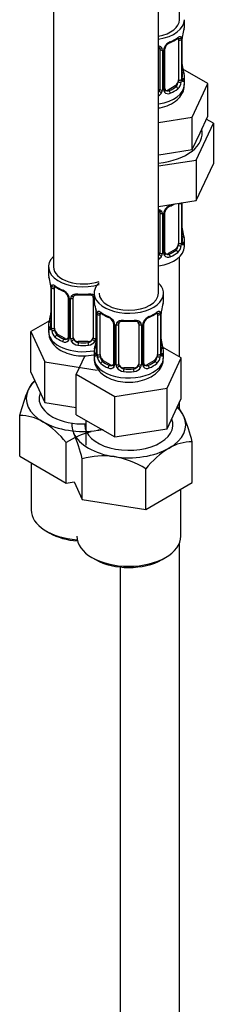
# Model space of a CAD drawing. Units: millimetres. Extents: x 0 to 1618, y 0 to 2461.
# Drawn here: x 1459 to 1498, y 198 to 397 of the extents above; entities that cross this region are included whole.
import ezdxf

# ---------------------------------------------------------------- set-up
doc = ezdxf.new("R2010")
doc.units = ezdxf.units.MM
doc.layers.add('DV6_Défaut', color=7, linetype='Continuous')
doc.layers.add('Défaut', color=7, linetype='Continuous')

# ---------------------------------------------------------------- blocks, each defined once
blk = doc.blocks.new('SE5')
at = {"layer": 'DV6_Défaut', "color": 7, "linetype": 'Continuous'}
for p, q in [((1465.71, 593.22), (1465.71, 347.09)), ((1486.91, 341.78), (1486.91, 587.91)), ((1491.15, 396.89), (1491.15, 411.5)), ((1492.15, 395.68), (1492.15, 396.89)), ((1491.67, 385.01), (1491.67, 393.07)), ((1491.7, 385.09), (1491.7, 393.16)), ((1487.15, 390.96), (1487.15, 382.9)), ((1488.2, 382.99), (1488.2, 391.05)), ((1490.95, 392.83), (1490.95, 384.76)), ((1491.56, 392.92), (1491.56, 384.85)), ((1487.69, 390.77), (1487.69, 382.71)), ((1487.96, 382.78), (1487.96, 390.84)), ((1491.75, 387.35), (1491.74, 387.41)), ((1496.86, 384.01), (1491.82, 386.92)), ((1492.15, 383.83), (1492.15, 385.33)), ((1490.24, 383.54), (1488.83, 382.72)), ((1490.24, 383.54), (1490.47, 383.41)), ((1493.72, 377.25), (1496.86, 384.01)), ((1496.86, 377.48), (1496.86, 384.01)), ((1488.83, 382.72), (1489.06, 382.59)), ((1486.91, 376.19), (1493.72, 377.25)), ((1493.72, 370.71), (1493.72, 377.25)), ((1495.29, 374.09), (1496.86, 377.48)), ((1494.54, 368.61), (1497.98, 376.02)), ((1497.98, 376.02), (1496.56, 376.83)), ((1497.98, 376.02), (1497.98, 367.85)), ((1493.72, 370.71), (1495.29, 374.09)), ((1486.91, 369.66), (1487.87, 369.81)), ((1487.87, 369.81), (1493.72, 370.71)), ((1486.91, 367.43), (1494.54, 368.61)), ((1494.54, 368.61), (1494.54, 360.44)), ((1494.54, 360.44), (1497.98, 367.85)), ((1486.91, 359.26), (1494.54, 360.44)), ((1490.95, 359.87), (1490.95, 351.81)), ((1491.56, 359.96), (1491.56, 351.9)), ((1491.67, 352.05), (1491.67, 360)), ((1491.7, 352.14), (1491.7, 360.01)), ((1487.15, 358.01), (1487.15, 349.94)), ((1487.69, 357.82), (1487.69, 349.76)), ((1487.96, 349.82), (1487.96, 357.88)), ((1488.2, 350.03), (1488.2, 358.1)), ((1491.75, 354.4), (1491.74, 354.46)), ((1492.15, 351.17), (1492.15, 352.38)), ((1490.24, 350.58), (1488.83, 349.77)), ((1488.83, 349.77), (1489.06, 349.63)), ((1490.24, 350.58), (1490.47, 350.45)), ((1491.15, 328.93), (1491.15, 349.09)), ((1464.71, 347.09), (1464.71, 345.62)), ((1465.12, 343.6), (1465.12, 343.54)), ((1465.17, 343.09), (1465.17, 335.03)), ((1465.19, 343.01), (1465.19, 334.94)), ((1465.31, 334.79), (1465.31, 342.85)), ((1465.92, 334.7), (1465.92, 342.76)), ((1473.91, 341.78), (1473.91, 340.31)), ((1487.91, 340.31), (1487.91, 341.78)), ((1468.66, 340.98), (1468.66, 332.92)), ((1468.9, 340.77), (1468.9, 332.71)), ((1469.17, 332.64), (1469.17, 340.71)), ((1469.71, 332.83), (1469.71, 340.89)), ((1473.71, 340.89), (1473.71, 332.83)), ((1474.26, 338.63), (1474.26, 332.64)), ((1474.31, 338.29), (1474.32, 338.23)), ((1474.36, 337.78), (1474.36, 329.72)), ((1474.38, 337.7), (1474.38, 329.64)), ((1474.5, 329.48), (1474.5, 337.54)), ((1475.11, 329.39), (1475.11, 337.45)), ((1486.71, 337.45), (1486.71, 329.39)), ((1487.32, 337.54), (1487.32, 329.48)), ((1487.43, 329.64), (1487.43, 337.7)), ((1487.46, 329.72), (1487.46, 337.78)), ((1464.88, 336.2), (1461.12, 334.03)), ((1477.85, 335.68), (1477.85, 327.61)), ((1478.09, 335.47), (1478.09, 327.4)), ((1478.36, 327.34), (1478.36, 335.4)), ((1478.91, 327.52), (1478.91, 335.59)), ((1482.91, 335.59), (1482.91, 327.52)), ((1483.45, 335.4), (1483.45, 327.34)), ((1483.72, 327.4), (1483.72, 335.47)), ((1483.96, 327.61), (1483.96, 335.68)), ((1461.12, 334.03), (1463.96, 327.91)), ((1461.12, 325.86), (1461.12, 334.03)), ((1464.71, 335.27), (1464.71, 334.02)), ((1466.62, 333.47), (1466.39, 333.34)), ((1468.04, 332.65), (1466.62, 333.47)), ((1468.04, 332.65), (1467.81, 332.52)), ((1470.71, 332.01), (1470.71, 331.83)), ((1472.71, 332.01), (1470.71, 332.01)), ((1472.71, 332.01), (1472.71, 331.83)), ((1487.51, 331.98), (1487.5, 332.04)), ((1473.91, 329.96), (1473.91, 328.72)), ((1491.5, 328.72), (1487.74, 330.89)), ((1487.91, 328.72), (1487.91, 329.96)), ((1463.96, 327.91), (1474.55, 326.27)), ((1463.96, 319.75), (1463.96, 327.91)), ((1472.04, 329.16), (1470.31, 325.44)), ((1475.82, 328.16), (1475.59, 328.03)), ((1477.23, 327.35), (1475.82, 328.16)), ((1486, 328.16), (1484.58, 327.35)), ((1486, 328.16), (1486.23, 328.03)), ((1488.66, 322.6), (1491.5, 328.72)), ((1491.5, 320.56), (1491.5, 328.72)), ((1461.12, 325.86), (1463.96, 319.75)), ((1477.23, 327.35), (1477, 327.21)), ((1479.91, 326.71), (1479.91, 326.52)), ((1481.91, 326.71), (1479.91, 326.71)), ((1481.91, 326.71), (1481.91, 326.52)), ((1484.58, 327.35), (1484.81, 327.21)), ((1470.31, 325.44), (1478.07, 320.96)), ((1470.31, 317.28), (1470.31, 325.44)), ((1478.07, 320.96), (1488.66, 322.6)), ((1488.66, 314.44), (1488.66, 322.6)), ((1463.96, 319.75), (1470.31, 318.76)), ((1478.07, 312.8), (1478.07, 320.96)), ((1488.66, 314.44), (1491.5, 320.56)), ((1491.15, 318.43), (1491.15, 319.8)), ((1458.89, 308.93), (1458.89, 317.11)), ((1470.31, 317.28), (1478.07, 312.8)), ((1472.26, 316.15), (1472.26, 311.16)), ((1478.07, 312.8), (1488.66, 314.44)), ((1468.28, 303.51), (1468.28, 311.69)), ((1493.73, 303.62), (1493.73, 311.81)), ((1458.89, 308.93), (1468.28, 303.51)), ((1471.52, 300.19), (1471.52, 308.37)), ((1461.21, 307.59), (1461.21, 298.1)), ((1484.34, 298.2), (1484.34, 306.39)), ((1468.28, 303.51), (1469.86, 303.76)), ((1469.86, 303.76), (1471.52, 300.19)), ((1484.34, 298.2), (1493.73, 303.62)), ((1491.41, 292.79), (1491.41, 302.28)), ((1471.52, 300.19), (1484.34, 298.2)), ((1464.29, 293.81), (1465, 293.4)), ((1491.15, 187.87), (1491.15, 291.46)), ((1473.48, 288.5), (1474.19, 288.09)), ((1487.62, 288.09), (1488.33, 288.5)), ((1479.15, 286.58), (1479.15, 187.87))]:
    blk.add_line(p, q, dxfattribs=at)
for centre, radius, start, end in [((1506.32, 390.88), 14.86, 163.606, 169.2521), ((1486.69, 398.35), 6.61, 292.472, 307.5981), ((1490.46, 392.96), 1.1, 357.6841, 19.526), ((1495.22, 393.03), 3.55, 170.0079, 179.3454), ((1494.37, 393.15), 2.67, 168.932, 179.9375), ((1486.86, 391.04), 0.279, 347.4178, 41.0384), ((1486.91, 390.79), 0.785, 359.1311, 35.0336), ((1489.13, 390.82), 1.16, 151.7186, 178.9861), ((1490.27, 390.13), 2.5, 113.0004, 150.18), ((1488.87, 391.05), 0.667, 148.6067, 180.2877), ((1489.92, 390.57), 1.82, 112.8726, 152.6643), ((1493.83, 387.81), 2.12, 178.7785, 190.8011), ((1506.32, 390.14), 14.86, 190.7479, 196.394), ((1492.96, 384.97), 1.29, 178.1771, 196.676), ((1492.77, 385.02), 1.07, 175.8806, 178.2217), ((1492.67, 385.04), 0.966, 179.2798, 194.3041), ((1489.21, 384.63), 2.32, 313.1842, 351.2464), ((1488.67, 384.88), 2.89, 348.0493, 359.4931), ((1486.06, 383.06), 1.72, 299.5444, 329.7127), ((1485.98, 383.08), 1.2, 321.6165, 333.3802), ((1486.59, 382.73), 1.1, 330.5042, 359.168), ((1488.74, 382.76), 0.779, 178.9659, 214.7127), ((1488.85, 382.94), 0.972, 219.7872, 297.134), ((1488.49, 382.94), 0.277, 168.7827, 220.2984), ((1488.44, 382.8), 0.166, 195.5264, 261.2406), ((1488.77, 383.27), 0.735, 240.5892, 292.8078), ((1490.27, 357.17), 2.5, 113.0004, 150.18), ((1489.92, 357.61), 1.82, 112.8726, 152.6643), ((1486.69, 365.39), 6.61, 292.472, 301.4825), ((1486.86, 358.09), 0.279, 347.4178, 41.0384), ((1486.91, 357.83), 0.785, 359.1311, 35.0336), ((1489.13, 357.86), 1.16, 151.7186, 178.9861), ((1488.87, 358.1), 0.667, 148.6067, 180.2877), ((1493.83, 354.85), 2.12, 178.7785, 190.8011), ((1506.32, 357.18), 14.86, 190.7479, 196.394), ((1489.21, 351.68), 2.32, 313.1842, 351.2464), ((1488.67, 351.92), 2.89, 348.0493, 359.4931), ((1492.96, 352.01), 1.29, 178.1771, 196.676), ((1492.77, 352.07), 1.07, 175.8806, 178.2217), ((1492.67, 352.09), 0.966, 179.2798, 194.3041), ((1485.98, 350.13), 1.2, 321.6165, 333.3802), ((1486.59, 349.77), 1.1, 330.5042, 359.168), ((1488.74, 349.81), 0.779, 178.9659, 214.7127), ((1488.85, 349.99), 0.972, 219.7872, 297.134), ((1488.49, 349.98), 0.277, 168.7827, 220.2984), ((1488.44, 349.85), 0.166, 195.5264, 261.2406), ((1488.77, 350.31), 0.735, 240.5892, 292.8078), ((1486.06, 350.1), 1.72, 299.5444, 329.7127), ((1450.54, 340.81), 14.86, 10.7478, 16.3941), ((1463.04, 343.14), 2.12, 358.7776, 10.7996), ((1461.64, 342.96), 3.55, 0.6583, 9.9884), ((1466.41, 342.89), 1.11, 160.4927, 182.2972), ((1470.18, 348.29), 6.61, 232.4091, 247.5208), ((1466.6, 340.06), 2.5, 29.8198, 66.9998), ((1466.95, 340.47), 1.84, 28.1307, 67.3967), ((1468, 341), 0.654, 359.0726, 31.3054), ((1471.71, 353.2), 11.79, 264.9635, 275.0365), ((1467.74, 340.75), 1.16, 1.0203, 28.275), ((1469.96, 340.72), 0.785, 144.9712, 180.8641), ((1473.43, 340.98), 0.279, 347.4178, 41.0384), ((1459.73, 335.5), 14.86, 10.7478, 16.3941), ((1502.08, 335.5), 14.86, 163.606, 169.2521), ((1462.5, 337.8), 2.67, 348.931, 359.9369), ((1472.23, 337.83), 2.12, 358.7776, 10.7996), ((1470.83, 337.66), 3.55, 0.6583, 9.9884), ((1475.6, 337.59), 1.11, 160.4927, 182.2972), ((1479.37, 342.98), 6.61, 232.4091, 247.5208), ((1482.44, 342.97), 6.61, 292.472, 307.5981), ((1486.21, 337.59), 1.1, 357.6841, 19.526), ((1490.98, 337.66), 3.55, 170.0079, 179.3454), ((1490.13, 337.78), 2.67, 168.932, 179.9375), ((1450.54, 340.07), 14.86, 343.6059, 349.2522), ((1475.79, 334.75), 2.5, 29.8198, 66.9998), ((1476.14, 335.16), 1.84, 28.1307, 67.3967), ((1477.2, 335.69), 0.654, 359.0726, 31.3054), ((1476.93, 335.44), 1.16, 1.0203, 28.275), ((1479.15, 335.41), 0.785, 144.9712, 180.8641), ((1480.91, 347.89), 11.79, 264.9635, 275.0365), ((1482.62, 335.67), 0.279, 347.4178, 41.0384), ((1482.66, 335.41), 0.785, 359.1311, 35.0336), ((1484.88, 335.44), 1.16, 151.7186, 178.9861), ((1486.02, 334.75), 2.5, 113.0004, 150.18), ((1484.63, 335.68), 0.667, 148.6067, 180.2877), ((1485.67, 335.19), 1.82, 112.8726, 152.6643), ((1464.17, 334.98), 0.997, 345.5609, 2.5986), ((1463.9, 334.9), 1.29, 343.3385, 1.8084), ((1468.2, 334.81), 2.89, 180.5093, 191.9483), ((1467.66, 334.56), 2.32, 188.7542, 226.8152), ((1468.01, 332.87), 0.972, 242.8666, 320.2121), ((1468.09, 333.21), 0.746, 247.8303, 300.2316), ((1468.43, 332.75), 0.169, 277.4376, 339.2387), ((1468.12, 332.7), 0.779, 325.2937, 1.0277), ((1470.27, 332.66), 1.1, 180.837, 209.4908), ((1470.8, 332.99), 1.72, 210.2871, 265.0453), ((1470.89, 333.02), 1.21, 206.8319, 261.5389), ((1472.54, 333.02), 1.2, 278.249, 333.3802), ((1472.63, 332.99), 1.72, 274.9548, 329.7127), ((1459.73, 334.77), 14.86, 343.6059, 349.2522), ((1473.16, 332.66), 1.1, 330.5042, 359.168), ((1471.69, 332.49), 2.67, 348.931, 359.9369), ((1489.58, 332.43), 2.12, 178.7785, 190.8011), ((1502.08, 334.77), 14.86, 190.7479, 196.394), ((1473.36, 329.67), 0.997, 345.5609, 2.5986), ((1473.09, 329.59), 1.29, 343.3385, 1.8084), ((1477.39, 329.5), 2.89, 180.5093, 191.9483), ((1484.42, 329.5), 2.89, 348.0493, 359.4931), ((1488.72, 329.59), 1.29, 178.1771, 196.676), ((1488.53, 329.65), 1.07, 175.8806, 178.2217), ((1488.42, 329.67), 0.966, 179.2798, 194.3041), ((1476.85, 329.26), 2.32, 188.7542, 226.8152), ((1484.24, 327.57), 0.277, 168.7827, 220.2984), ((1484.96, 329.26), 2.32, 313.1842, 351.2464), ((1477.21, 327.57), 0.972, 242.8666, 320.2121), ((1477.28, 327.91), 0.746, 247.8303, 300.2316), ((1477.63, 327.44), 0.169, 277.4376, 339.2387), ((1477.31, 327.39), 0.779, 325.2937, 1.0277), ((1479.46, 327.35), 1.1, 180.837, 209.4908), ((1480, 327.68), 1.72, 210.2871, 265.0453), ((1480.08, 327.72), 1.21, 206.8319, 261.5389), ((1481.73, 327.71), 1.2, 278.249, 333.3802), ((1481.82, 327.68), 1.72, 274.9548, 329.7127), ((1482.35, 327.35), 1.1, 330.5042, 359.168), ((1484.5, 327.39), 0.779, 178.9659, 214.7127), ((1484.61, 327.57), 0.972, 219.7872, 297.134), ((1484.2, 327.43), 0.166, 195.5264, 261.2406), ((1484.53, 327.89), 0.735, 240.5892, 292.8078), ((1465.25, 320.5), 4.97, 131.9368, 159.1706), ((1491.8, 309.01), 33.9, 156.968, 166.1621), ((1458.97, 308.02), 9.1, 59.5021, 90.4979), ((1453.38, 299.62), 19.17, 39.0154, 57.8545), ((1462.42, 304.23), 32.21, 13.5967, 23.2732), ((1477.85, 296.22), 18.19, 104.7265, 121.7425), ((1476.83, 298.97), 15.32, 94.1821, 98.0095), ((1438.6, 300.26), 33.9, 13.8379, 23.032), ((1493.65, 302.71), 9.1, 89.5021, 120.4979), ((1499.24, 294.32), 19.17, 122.1455, 140.9846), ((1475.78, 293.85), 15.13, 81.8375, 106.3757), ((1474.63, 290.54), 18.59, 58.494, 79.7725)]:
    blk.add_arc(centre, radius, start, end, dxfattribs=at)
for centre, major_axis, ratio, start_param, end_param in [((1485.15, 396.89), (6, 0), 0.57735, 5.00964, 6.283185), ((1485.15, 396.89), (7, 0), 0.57735, 4.966155, 6.283185), ((1485.15, 395.68), (-7, 0), 0.57735, 2.989492, 3.141593), ((1485.15, 395.68), (7, 0), 0.57735, 5.345686, 5.649888), ((1490.47, 393.43), (-0.247, 0.314), 0.658162, 3.141023, 3.838456), ((1491.13, 393.43), (-0.373, -0.146), 0.85055, 0.542333, 2.42751), ((1490.24, 392.42), (0.5, 0.866), 0.57735, 5.497787, 5.9443), ((1491.3, 393.16), (-0.4, 0), 0.57735, 2.769946, 3.146041), ((1491.35, 393.73), (-0.395, 0.063), 0.166114, 2.853764, 3.184441), ((1487.41, 391.45), (0.332, 0.222), 0.641506, 3.149539, 4.695758), ((1487.55, 390.99), (-0.4, 0), 0.57735, 0.126783, 1.942443), ((1487.8, 391.05), (-0.4, 0), 0.57735, 1.984548, 3.144521), ((1487.93, 391.58), (-0.359, 0.176), 0.358003, 2.226125, 3.17378), ((1489.06, 392.61), (-0.156, 0.368), 0.483207, 3.134839, 3.992305), ((1491.19, 393.01), (-0.4, 0), 0.57735, 0.912181, 2.727841), ((1491.35, 387.29), (-0.395, -0.063), 0.166114, 2.62932, 3.10028), ((1491.3, 385.09), (-0.4, 0), 0.57735, 2.769946, 3.141593), ((1491.67, 385.91), (-0.387, -0.103), 0.80707, 2.93051, 4.436462), ((1485.15, 385.66), (-6.6, 0), 0.57735, 3.017713, 3.265472), ((1491.67, 384.76), (0.387, -0.103), 0.80707, 0.211083, 1.711586), ((1485.15, 385.33), (-7, 0), 0.57735, 2.989492, 3.293694), ((1485.15, 383.83), (7, 0), 0.57735, 4.966155, 6.283185), ((1485.15, 385.66), (6.6, 0), 0.57735, 5.345686, 5.649888), ((1490.24, 384.35), (0.5, 0.866), 0.57735, 3.926991, 5.051274), ((1490.47, 383.08), (0.247, -0.314), 0.658162, 0.696863, 2.267659), ((1490.24, 384.35), (0.5, 0.866), 0.57735, 5.051274, 5.497787), ((1491.13, 384.38), (0.392, -0.078), 0.178244, 4.04041, 5.925586), ((1491.19, 384.95), (0.4, 0), 0.57735, 4.053773, 5.869434), ((1491.35, 384.68), (-0.381, -0.123), 0.86268, 2.555043, 3.151038), ((1486.15, 382.9), (1, 0), 0.816497, 5.571649, 5.836672), ((1486.15, 382.9), (1, 0), 0.816497, 5.836672, 6.283185), ((1487.41, 382.4), (0.355, -0.185), 0.387288, 3.415419, 5.300595), ((1487.55, 382.93), (0.4, 0), 0.57735, 3.268375, 5.084035), ((1487.8, 382.99), (-0.4, 0), 0.57735, 1.984548, 3.141593), ((1487.93, 382.53), (-0.333, -0.222), 0.670791, 1.631109, 3.164911), ((1488.83, 383.54), (0.5, 0.866), 0.57735, 3.141593, 3.926991), ((1489.06, 382.26), (0.156, -0.368), 0.483207, 0.850713, 2.421509), ((1485.15, 385.33), (7, 0), 0.57735, 5.345686, 5.649888), ((1485.15, 374.03), (-10.6, 0), 0.57735, 1.737354, 3.278652), ((1489.06, 359.66), (-0.156, 0.368), 0.483207, 3.134839, 3.992305), ((1485.15, 362.73), (7, 0), 0.57735, -0.937499, -0.841883), ((1491.19, 360.05), (-0.4, 0), 0.57735, 0.912181, 2.727841), ((1490.24, 359.46), (0.5, 0.866), 0.57735, -0.785398, -0.762097), ((1487.41, 358.5), (0.332, 0.222), 0.641506, 3.149539, 4.695758), ((1487.55, 358.03), (-0.4, 0), 0.57735, 0.126783, 1.942443), ((1487.8, 358.1), (-0.4, 0), 0.57735, 1.984548, 3.144521), ((1487.93, 358.62), (-0.359, 0.176), 0.358003, 2.226125, 3.17378), ((1491.35, 354.33), (-0.395, -0.063), 0.166114, 2.62932, 3.10028), ((1491.67, 352.96), (-0.387, -0.103), 0.80707, 2.93051, 4.436462), ((1490.24, 351.4), (0.5, 0.866), 0.57735, 3.926991, 5.051274), ((1490.24, 351.4), (0.5, 0.866), 0.57735, 5.051274, 5.497787), ((1491.13, 351.42), (0.392, -0.078), 0.178244, 4.04041, 5.925586), ((1491.19, 351.99), (0.4, 0), 0.57735, 4.053773, 5.869434), ((1491.3, 352.14), (-0.4, 0), 0.57735, 2.769946, 3.141593), ((1485.15, 352.71), (-6.6, 0), 0.57735, 3.017713, 3.265472), ((1491.67, 351.8), (0.387, -0.103), 0.80707, 0.211083, 1.711586), ((1491.35, 351.72), (-0.381, -0.123), 0.86268, 2.555043, 3.151038), ((1485.15, 352.38), (-7, 0), 0.57735, 2.989492, 3.293694), ((1485.15, 351.17), (-7, 0), 0.57735, 1.824563, 3.141593), ((1486.15, 349.94), (1, 0), 0.816497, 5.571649, 5.836672), ((1486.15, 349.94), (1, 0), 0.816497, 5.836672, 6.283185), ((1487.41, 349.45), (0.355, -0.185), 0.387288, 3.415419, 5.300595), ((1487.55, 349.97), (0.4, 0), 0.57735, 3.268375, 5.084035), ((1487.8, 350.03), (-0.4, 0), 0.57735, 1.984548, 3.141593), ((1487.93, 349.57), (-0.333, -0.222), 0.670791, 1.631109, 3.164911), ((1488.83, 350.58), (0.5, 0.866), 0.57735, 3.141593, 3.926991), ((1485.15, 352.71), (6.6, 0), 0.57735, 5.345686, 5.649888), ((1489.06, 349.31), (0.156, -0.368), 0.483207, 0.850713, 2.421509), ((1485.15, 352.38), (7, 0), 0.57735, 5.345686, 5.649888), ((1490.47, 350.12), (0.247, -0.314), 0.658162, 0.696863, 2.267659), ((1471.71, 347.09), (7, 0), 0.57735, 2.600493, 5.185947), ((1471.71, 345.62), (7, 0), 0.57735, 3.141593, 3.293694), ((1471.71, 347.09), (6, 0), 0.57735, 3.141593, 5.273426), ((1465.51, 343.66), (0.395, 0.063), 0.166114, 3.104113, 3.429422), ((1480.91, 341.78), (7, 0), 0.57735, 2.600493, 6.283185), ((1480.91, 341.78), (7, 0), 0.57735, 0, 0.5411), ((1465.57, 343.09), (0.4, 0), 0.57735, 3.110268, 3.141591), ((1465.57, 343.09), (0.4, 0), 0.57735, 3.141591, 3.513239), ((1465.67, 342.94), (0.4, 0), 0.57735, 3.555344, 5.371005), ((1465.73, 343.36), (0.373, -0.146), 0.85055, 3.855675, 5.740852), ((1466.62, 342.35), (-0.5, 0.866), 0.57735, 0.338885, 0.785398), ((1471.71, 345.62), (-7, 0), 0.57735, 0.633297, 0.937499), ((1466.39, 343.36), (0.247, 0.314), 0.658162, 2.44473, 3.142165), ((1467.81, 342.54), (0.156, 0.368), 0.483207, 2.29088, 3.17819), ((1468.93, 341.51), (0.359, 0.176), 0.358003, 3.116945, 3.13927), ((1468.93, 341.51), (0.359, 0.176), 0.358003, 3.13927, 4.05706), ((1471.71, 345.62), (-7, 0), 0.57735, 1.418695, 1.722897), ((1470.71, 341.85), (0.035, 0.398), 0.123712, 2.191761, 3.141517), ((1472.71, 341.85), (-0.035, 0.398), 0.123712, 3.141671, 4.091425), ((1480.91, 341.78), (6, 0), 0.57735, 3.141593, 6.283185), ((1469.06, 340.98), (0.4, 0), 0.57735, 3.135137, 4.298637), ((1469.32, 340.92), (0.4, 0), 0.57735, 4.340743, 6.156403), ((1469.45, 341.39), (-0.332, 0.222), 0.641506, 1.587428, 3.14514), ((1470.71, 340.89), (-1, 0), 0.816497, 6.156042, 6.283185), ((1473.98, 341.39), (0.332, 0.222), 0.641506, 3.149539, 4.111274), ((1474.11, 340.92), (-0.4, 0), 0.57735, 0.126783, 1.034445), ((1480.91, 340.31), (7, 0), 0.57735, 3.141593, 3.293694), ((1480.91, 340.31), (-7, 0), 0.57735, 2.989492, 3.141593), ((1474.71, 338.35), (0.395, 0.063), 0.166114, 3.104113, 3.429422), ((1474.76, 337.78), (0.4, 0), 0.57735, 3.110268, 3.141591), ((1474.76, 337.78), (0.4, 0), 0.57735, 3.141591, 3.513239), ((1474.86, 337.63), (0.4, 0), 0.57735, 3.555344, 5.371005), ((1474.92, 338.05), (0.373, -0.146), 0.85055, 3.855675, 5.740852), ((1475.82, 337.04), (-0.5, 0.866), 0.57735, 0.338885, 0.785398), ((1480.91, 340.31), (-7, 0), 0.57735, 0.633297, 0.937499), ((1475.59, 338.05), (0.247, 0.314), 0.658162, 2.44473, 3.142165), ((1480.91, 340.31), (7, 0), 0.57735, 5.345686, 5.649888), ((1486.23, 338.05), (-0.247, 0.314), 0.658162, 3.141023, 3.838456), ((1486.89, 338.05), (-0.373, -0.146), 0.85055, 0.542333, 2.42751), ((1486, 337.04), (0.5, 0.866), 0.57735, 5.497787, 5.9443), ((1486.95, 337.63), (-0.4, 0), 0.57735, 0.912181, 2.727841), ((1487.06, 337.78), (-0.4, 0), 0.57735, 2.769946, 3.146041), ((1487.11, 338.35), (-0.395, 0.063), 0.166114, 2.853764, 3.184441), ((1471.71, 335.27), (7, 0), 0.57735, 2.989492, 3.293694), ((1465.19, 335.84), (0.387, -0.103), 0.80707, 1.846723, 3.352676), ((1471.71, 335.59), (6.6, 0), 0.57735, 3.017713, 3.265472), ((1465.51, 337.22), (0.395, -0.063), 0.166114, 3.188685, 3.653865), ((1477, 337.24), (0.156, 0.368), 0.483207, 2.29088, 3.17819), ((1478.12, 336.2), (0.359, 0.176), 0.358003, 3.116945, 3.13927), ((1478.12, 336.2), (0.359, 0.176), 0.358003, 3.13927, 4.05706), ((1478.25, 335.68), (0.4, 0), 0.57735, 3.135137, 4.298637), ((1478.51, 335.62), (0.4, 0), 0.57735, 4.340743, 6.156403), ((1478.64, 336.08), (-0.332, 0.222), 0.641506, 1.587428, 3.14514), ((1479.91, 335.59), (-1, 0), 0.816497, 6.156042, 6.283185), ((1480.91, 340.31), (-7, 0), 0.57735, 1.418695, 1.722897), ((1479.91, 336.54), (0.035, 0.398), 0.123712, 2.191761, 3.141517), ((1481.91, 336.54), (-0.035, 0.398), 0.123712, 3.141671, 4.091425), ((1483.17, 336.08), (0.332, 0.222), 0.641506, 3.149539, 4.695758), ((1483.3, 335.62), (-0.4, 0), 0.57735, 0.126783, 1.942443), ((1483.56, 335.68), (-0.4, 0), 0.57735, 1.984548, 3.144521), ((1483.69, 336.2), (-0.359, 0.176), 0.358003, 2.226125, 3.17378), ((1484.81, 337.24), (-0.156, 0.368), 0.483207, 3.134839, 3.992305), ((1471.71, 334.02), (7, 0), 0.57735, 3.141593, 5.032612), ((1465.19, 334.69), (-0.387, -0.103), 0.80707, 4.501306, 6.072102), ((1465.51, 334.61), (0.381, -0.123), 0.86268, 3.140217, 3.728142), ((1465.57, 335.03), (0.4, 0), 0.57735, 3.141593, 3.513239), ((1465.67, 334.88), (-0.4, 0), 0.57735, 0.413752, 2.229412), ((1465.73, 334.31), (-0.392, -0.078), 0.178244, 0.357599, 2.242775), ((1466.62, 334.29), (-0.5, 0.866), 0.57735, 0.785398, 1.231911), ((1466.62, 334.29), (0.5, -0.866), 0.57735, 4.373504, 5.497787), ((1466.39, 333.01), (-0.247, -0.314), 0.658162, 4.015526, 5.586322), ((1471.71, 335.27), (-7, 0), 0.57735, 0.633297, 0.937499), ((1471.71, 335.59), (-6.6, 0), 0.57735, 0.633297, 0.937499), ((1467.81, 332.2), (-0.156, -0.368), 0.483207, 3.861676, 5.432473), ((1468.04, 333.47), (-0.5, 0.866), 0.57735, 2.356194, 3.141593), ((1468.93, 332.46), (0.333, -0.222), 0.670791, 3.124422, 4.652076), ((1469.06, 332.92), (0.4, 0), 0.57735, 3.141593, 4.298637), ((1469.32, 332.86), (-0.4, 0), 0.57735, 1.19915, 3.01481), ((1469.45, 332.34), (-0.355, -0.185), 0.387288, 0.98259, 2.867767), ((1470.71, 332.83), (1, 0), 0.816497, 3.141593, 3.588106), ((1470.71, 332.83), (1, 0), 0.816497, 3.588106, 4.712389), ((1470.71, 331.5), (-0.035, -0.398), 0.123712, 3.762557, 5.333353), ((1471.71, 335.59), (-6.6, 0), 0.57735, 1.418695, 1.722897), ((1472.71, 332.83), (1, 0), 0.816497, 4.712389, 5.836672), ((1472.71, 331.5), (0.035, -0.398), 0.123712, 0.949832, 2.520628), ((1472.71, 332.83), (1, 0), 0.816497, 5.836672, 6.283185), ((1473.98, 332.34), (0.355, -0.185), 0.387288, 3.415419, 5.300595), ((1474.11, 332.86), (0.4, 0), 0.57735, 3.268375, 5.084035), ((1474.71, 331.92), (0.395, -0.063), 0.166114, 3.188685, 3.653865), ((1487.11, 331.92), (-0.395, -0.063), 0.166114, 2.62932, 3.10028), ((1471.71, 335.27), (7, 0), 0.57735, 4.560288, 4.86449), ((1480.91, 329.96), (7, 0), 0.57735, 2.989492, 3.293694), ((1474.38, 330.54), (0.387, -0.103), 0.80707, 1.846723, 3.352676), ((1474.38, 329.38), (-0.387, -0.103), 0.80707, 4.501306, 6.072102), ((1480.91, 330.29), (6.6, 0), 0.57735, 3.017713, 3.265472), ((1474.71, 329.3), (0.381, -0.123), 0.86268, 3.140217, 3.728142), ((1474.76, 329.72), (0.4, 0), 0.57735, 3.141593, 3.513239), ((1474.86, 329.57), (-0.4, 0), 0.57735, 0.413752, 2.229412), ((1486.95, 329.57), (0.4, 0), 0.57735, 4.053773, 5.869434), ((1487.06, 329.72), (-0.4, 0), 0.57735, 2.769946, 3.141593), ((1487.43, 330.54), (-0.387, -0.103), 0.80707, 2.93051, 4.436462), ((1480.91, 330.29), (-6.6, 0), 0.57735, 3.017713, 3.265472), ((1487.43, 329.38), (0.387, -0.103), 0.80707, 0.211083, 1.711586), ((1487.11, 329.3), (-0.381, -0.123), 0.86268, 2.555043, 3.151038), ((1480.91, 329.96), (-7, 0), 0.57735, 2.989492, 3.293694), ((1480.91, 328.72), (7, 0), 0.57735, 3.141593, 5.497787), ((1474.92, 329), (-0.392, -0.078), 0.178244, 0.357599, 2.242775), ((1475.82, 328.98), (-0.5, 0.866), 0.57735, 0.785398, 1.231911), ((1475.82, 328.98), (0.5, -0.866), 0.57735, 4.373504, 5.497787), ((1475.59, 327.7), (-0.247, -0.314), 0.658162, 4.015526, 5.586322), ((1480.91, 329.96), (-7, 0), 0.57735, 0.633297, 0.937499), ((1480.91, 330.29), (-6.6, 0), 0.57735, 0.633297, 0.937499), ((1478.25, 327.61), (0.4, 0), 0.57735, 3.141593, 4.298637), ((1478.51, 327.55), (-0.4, 0), 0.57735, 1.19915, 3.01481), ((1479.91, 327.52), (1, 0), 0.816497, 3.141593, 3.588106), ((1481.91, 327.52), (1, 0), 0.816497, 5.836672, 6.283185), ((1483.3, 327.55), (0.4, 0), 0.57735, 3.268375, 5.084035), ((1483.56, 327.61), (-0.4, 0), 0.57735, 1.984548, 3.141593), ((1480.91, 330.29), (6.6, 0), 0.57735, 5.345686, 5.649888), ((1480.91, 329.96), (7, 0), 0.57735, 5.345686, 5.649888), ((1480.91, 328.72), (7, 0), 0.57735, 5.497787, 6.283185), ((1486, 328.98), (0.5, 0.866), 0.57735, 3.926991, 5.051274), ((1486.23, 327.7), (0.247, -0.314), 0.658162, 0.696863, 2.267659), ((1486, 328.98), (0.5, 0.866), 0.57735, 5.051274, 5.497787), ((1486.89, 329), (0.392, -0.078), 0.178244, 4.04041, 5.925586), ((1477, 326.89), (-0.156, -0.368), 0.483207, 3.861676, 5.432473), ((1477.23, 328.16), (-0.5, 0.866), 0.57735, 2.356194, 3.141593), ((1478.12, 327.15), (0.333, -0.222), 0.670791, 3.124422, 4.652076), ((1478.64, 327.03), (-0.355, -0.185), 0.387288, 0.98259, 2.867767), ((1479.91, 327.52), (1, 0), 0.816497, 3.588106, 4.712389), ((1479.91, 326.19), (-0.035, -0.398), 0.123712, 3.762557, 5.333353), ((1480.91, 329.96), (7, 0), 0.57735, 4.560288, 4.86449), ((1480.91, 330.29), (-6.6, 0), 0.57735, 1.418695, 1.722897), ((1481.91, 327.52), (1, 0), 0.816497, 4.712389, 5.836672), ((1481.91, 326.19), (0.035, -0.398), 0.123712, 0.949832, 2.520628), ((1483.17, 327.03), (0.355, -0.185), 0.387288, 3.415419, 5.300595), ((1483.69, 327.15), (-0.333, -0.222), 0.670791, 1.631109, 3.164911), ((1484.58, 328.16), (0.5, 0.866), 0.57735, 3.141593, 3.926991), ((1484.81, 326.89), (0.156, -0.368), 0.483207, 0.850713, 2.421509), ((1471.71, 320.55), (-11.5, 0), 0.57735, 5.725858, 6.021386), ((1471.71, 320.55), (11.5, 0), 0.57735, 2.879793, 3.926991), ((1471.71, 320.55), (-8.9, 0), 0.57735, 6.055014, 6.283185), ((1471.71, 320.55), (-8.9, 0), 0.57735, 0, 1.631777), ((1480.91, 315.24), (11.5, 0), 0.57735, 0.261799, 0.557327), ((1471.71, 320.55), (-11.5, 0), 0.57735, 0.785398, 1.832596), ((1480.91, 315.24), (11.5, 0), 0.57735, 3.090034, 3.403392), ((1480.91, 315.24), (-8.9, 0), 0.57735, 0, 3.369764), ((1480.91, 315.24), (-11.5, 0), 0.57735, 2.356194, 3.403392), ((1480.91, 315.24), (-8.9, 0), 0.57735, 6.249768, 6.283185), ((1471.71, 320.55), (11.5, 0), 0.57735, -1.308997, -1.235195), ((1480.91, 315.24), (-11.5, 0), 0.57735, 0.261799, 1.308997), ((1480.91, 315.24), (-11.5, 0), 0.57735, 1.308997, 2.356194), ((1471.71, 298.1), (10.5, 0), 0.57735, 3.141593, 4.59452), ((1471.71, 297.28), (-9.5, 0), 0.57735, 0.785398, 1.446542), ((1480.91, 292.79), (10.5, 0), 0.57735, 3.141593, 6.283185), ((1480.91, 291.97), (-9.5, 0), 0.57735, 0.785398, 2.356194)]:
    blk.add_ellipse(centre, major_axis=major_axis, ratio=ratio, start_param=start_param, end_param=end_param, dxfattribs=at)
for points, knots in [([(1490.71, 393.1), (1490.75, 393.13), (1490.82, 393.19), (1490.89, 393.22), (1490.9, 393.22), (1490.9, 393.22)], [0, 0, 0, 0, 0.283469, 0.757315, 1, 1, 1, 1]), ([(1490.79, 393.29), (1490.88, 393.36), (1490.95, 393.41), (1491.1, 393.48), (1491.17, 393.5), (1491.29, 393.51), (1491.34, 393.5), (1491.43, 393.44), (1491.47, 393.4), (1491.5, 393.33)], [0, 0, 0, 0, 0.25, 0.25, 0.5, 0.5, 0.75, 0.75, 1, 1, 1, 1]), ([(1486.92, 391.63), (1486.94, 391.63), (1486.97, 391.62), (1487.11, 391.58), (1487.22, 391.52), (1487.41, 391.4), (1487.49, 391.33), (1487.55, 391.24)], [0, 0, 0, 0, 0.096297, 0.096297, 0.548148, 0.548148, 1, 1, 1, 1]), ([(1486.92, 391.38), (1486.93, 391.38), (1487, 391.33), (1487.04, 391.27), (1487.08, 391.22)], [0, 0, 0, 0, 0.1751484, 1, 1, 1, 1]), ([(1486.92, 379.09), (1487.02, 379.11), (1487.78, 379.25), (1489.16, 379.69), (1490.67, 380.64), (1491.67, 381.85), (1492.16, 383), (1492.1, 383.63), (1492.07, 383.86)], [0, 0, 0, 0, 0.03659, 0.273612, 0.51945, 0.723423, 0.915538, 1, 1, 1, 1]), ([(1490.47, 383.41), (1490.52, 383.45), (1490.57, 383.51), (1490.66, 383.65), (1490.7, 383.73), (1490.8, 383.98), (1490.85, 384.18), (1490.88, 384.37)], [0, 0, 0, 0, 0.25, 0.25, 0.5, 0.5, 1, 1, 1, 1]), ([(1491.74, 384.78), (1491.74, 384.78), (1491.74, 384.78), (1491.73, 384.8), (1491.73, 384.81)], [0, 0, 0, 0, 0.57245, 1, 1, 1, 1]), ([(1492.07, 384.72), (1492.05, 384.64), (1492.02, 384.58), (1491.97, 384.48), (1491.93, 384.45), (1491.87, 384.43), (1491.84, 384.44), (1491.78, 384.49), (1491.75, 384.53), (1491.73, 384.6)], [0, 0, 0, 0, 0.25, 0.25, 0.5, 0.5, 0.75, 0.75, 1, 1, 1, 1]), ([(1486.92, 358.68), (1486.94, 358.67), (1486.97, 358.67), (1487.11, 358.62), (1487.22, 358.57), (1487.41, 358.44), (1487.49, 358.37), (1487.55, 358.28)], [0, 0, 0, 0, 0.0962969, 0.0962969, 0.5481485, 0.5481485, 1, 1, 1, 1]), ([(1486.92, 358.43), (1486.93, 358.42), (1487, 358.37), (1487.04, 358.32), (1487.08, 358.27)], [0, 0, 0, 0, 0.175148, 1, 1, 1, 1]), ([(1490.47, 350.45), (1490.52, 350.5), (1490.57, 350.56), (1490.66, 350.7), (1490.7, 350.77), (1490.8, 351.03), (1490.85, 351.22), (1490.88, 351.41)], [0, 0, 0, 0, 0.25, 0.25, 0.5, 0.5, 1, 1, 1, 1]), ([(1491.74, 351.82), (1491.74, 351.82), (1491.74, 351.83), (1491.73, 351.84), (1491.73, 351.85)], [0, 0, 0, 0, 0.57245, 1, 1, 1, 1]), ([(1492.07, 351.77), (1492.05, 351.69), (1492.02, 351.62), (1491.97, 351.53), (1491.93, 351.5), (1491.87, 351.47), (1491.84, 351.48), (1491.78, 351.53), (1491.75, 351.58), (1491.73, 351.64)], [0, 0, 0, 0, 0.25, 0.25, 0.5, 0.5, 0.75, 0.75, 1, 1, 1, 1]), ([(1465.37, 343.26), (1465.4, 343.33), (1465.43, 343.37), (1465.52, 343.43), (1465.58, 343.45), (1465.7, 343.44), (1465.76, 343.41), (1465.91, 343.34), (1465.99, 343.29), (1466.07, 343.22)], [0, 0, 0, 0, 0.25, 0.25, 0.5, 0.5, 0.75, 0.75, 1, 1, 1, 1]), ([(1465.97, 343.15), (1465.97, 343.15), (1465.97, 343.16), (1466.03, 343.14), (1466.1, 343.08), (1466.15, 343.04)], [0, 0, 0, 0, 0.126278, 0.582529, 1, 1, 1, 1]), ([(1469.31, 341.17), (1469.38, 341.26), (1469.46, 341.33), (1469.65, 341.46), (1469.75, 341.51), (1469.99, 341.58), (1470.11, 341.61), (1470.38, 341.63), (1470.51, 341.63), (1470.65, 341.62)], [0, 0, 0, 0, 0.25, 0.25, 0.5, 0.5, 0.75, 0.75, 1, 1, 1, 1]), ([(1469.79, 341.16), (1469.81, 341.19), (1469.86, 341.27), (1470.04, 341.38), (1470.34, 341.46), (1470.56, 341.45), (1470.68, 341.45)], [0, 0, 0, 0, 0.140341, 0.440692, 0.726912, 1, 1, 1, 1]), ([(1472.75, 341.44), (1472.82, 341.45), (1473, 341.47), (1473.29, 341.42), (1473.53, 341.3), (1473.61, 341.21), (1473.65, 341.15)], [0, 0, 0, 0, 0.15564, 0.447204, 0.737784, 1, 1, 1, 1]), ([(1472.78, 341.62), (1472.91, 341.63), (1473.05, 341.63), (1473.31, 341.61), (1473.44, 341.58), (1473.67, 341.51), (1473.78, 341.46), (1473.89, 341.38), (1473.91, 341.37), (1473.92, 341.36)], [0, 0, 0, 0, 0.315264, 0.315264, 0.630529, 0.630529, 0.945793, 0.945793, 1, 1, 1, 1]), ([(1474.56, 337.95), (1474.59, 338.02), (1474.62, 338.07), (1474.71, 338.13), (1474.77, 338.14), (1474.89, 338.13), (1474.96, 338.11), (1475.1, 338.03), (1475.18, 337.98), (1475.26, 337.92)], [0, 0, 0, 0, 0.25, 0.25, 0.5, 0.5, 0.75, 0.75, 1, 1, 1, 1]), ([(1475.16, 337.85), (1475.16, 337.85), (1475.16, 337.85), (1475.22, 337.83), (1475.3, 337.77), (1475.34, 337.74)], [0, 0, 0, 0, 0.126278, 0.582529, 1, 1, 1, 1]), ([(1486.47, 337.73), (1486.5, 337.76), (1486.58, 337.82), (1486.65, 337.85), (1486.66, 337.85), (1486.65, 337.85)], [0, 0, 0, 0, 0.283469, 0.757315, 1, 1, 1, 1]), ([(1486.55, 337.92), (1486.63, 337.98), (1486.71, 338.03), (1486.86, 338.11), (1486.93, 338.13), (1487.05, 338.14), (1487.1, 338.13), (1487.19, 338.07), (1487.23, 338.02), (1487.25, 337.95)], [0, 0, 0, 0, 0.25, 0.25, 0.5, 0.5, 0.75, 0.75, 1, 1, 1, 1]), ([(1478.51, 335.86), (1478.57, 335.95), (1478.65, 336.02), (1478.84, 336.15), (1478.95, 336.2), (1479.18, 336.28), (1479.31, 336.3), (1479.57, 336.33), (1479.71, 336.33), (1479.85, 336.31)], [0, 0, 0, 0, 0.25, 0.25, 0.5, 0.5, 0.75, 0.75, 1, 1, 1, 1]), ([(1478.98, 335.85), (1479, 335.88), (1479.05, 335.96), (1479.23, 336.07), (1479.53, 336.15), (1479.75, 336.15), (1479.87, 336.14)], [0, 0, 0, 0, 0.140341, 0.440692, 0.726912, 1, 1, 1, 1]), ([(1481.94, 336.13), (1482.01, 336.14), (1482.19, 336.16), (1482.48, 336.11), (1482.73, 335.99), (1482.8, 335.9), (1482.84, 335.85)], [0, 0, 0, 0, 0.15564, 0.447204, 0.737784, 1, 1, 1, 1]), ([(1481.97, 336.31), (1482.11, 336.33), (1482.24, 336.33), (1482.51, 336.3), (1482.63, 336.28), (1482.87, 336.2), (1482.98, 336.15), (1483.16, 336.03), (1483.24, 335.95), (1483.31, 335.86)], [0, 0, 0, 0, 0.25, 0.25, 0.5, 0.5, 0.75, 0.75, 1, 1, 1, 1]), ([(1464.78, 334.03), (1464.78, 333.64), (1464.8, 332.86), (1465.45, 331.66), (1466.51, 330.6), (1467.97, 329.78), (1469.78, 329.25), (1471.8, 329.07), (1473.15, 329.21), (1473.8, 329.35), (1473.81, 329.35)], [0, 0, 0, 0, 0.100385, 0.234169, 0.370158, 0.518168, 0.676716, 0.836971, 0.997941, 1, 1, 1, 1]), ([(1465.14, 334.53), (1465.12, 334.47), (1465.09, 334.42), (1465.03, 334.37), (1464.99, 334.36), (1464.93, 334.39), (1464.9, 334.42), (1464.84, 334.51), (1464.82, 334.57), (1464.8, 334.65)], [0, 0, 0, 0, 0.25, 0.25, 0.5, 0.5, 0.75, 0.75, 1, 1, 1, 1]), ([(1465.13, 334.74), (1465.13, 334.73), (1465.13, 334.72), (1465.13, 334.71), (1465.13, 334.71)], [0, 0, 0, 0, 0.497953, 1, 1, 1, 1]), ([(1465.99, 334.3), (1466, 334.21), (1466.02, 334.11), (1466.07, 333.92), (1466.1, 333.83), (1466.2, 333.58), (1466.29, 333.43), (1466.39, 333.34)], [0, 0, 0, 0, 0.25, 0.25, 0.5, 0.5, 1, 1, 1, 1]), ([(1474.33, 329.43), (1474.32, 329.42), (1474.32, 329.41), (1474.32, 329.4), (1474.32, 329.4)], [0, 0, 0, 0, 0.4979529, 1, 1, 1, 1]), ([(1487.49, 329.41), (1487.49, 329.4), (1487.49, 329.41), (1487.49, 329.42), (1487.49, 329.43)], [0, 0, 0, 0, 0.57245, 1, 1, 1, 1]), ([(1473.97, 328.71), (1473.95, 328.53), (1473.89, 327.92), (1474.34, 326.82), (1475.24, 325.68), (1476.56, 324.76), (1478.24, 324.11), (1480.2, 323.79), (1482.24, 323.85), (1484.07, 324.26), (1484.99, 324.71), (1485.44, 324.94)], [0, 0, 0, 0, 0.038299, 0.149653, 0.25902, 0.376042, 0.503333, 0.634534, 0.765964, 0.899089, 1, 1, 1, 1]), ([(1474.33, 329.22), (1474.31, 329.16), (1474.28, 329.11), (1474.22, 329.06), (1474.19, 329.06), (1474.12, 329.08), (1474.09, 329.11), (1474.03, 329.2), (1474.01, 329.27), (1473.99, 329.35)], [0, 0, 0, 0, 0.25, 0.25, 0.5, 0.5, 0.75, 0.75, 1, 1, 1, 1]), ([(1475.18, 329), (1475.19, 328.9), (1475.21, 328.8), (1475.26, 328.62), (1475.29, 328.52), (1475.39, 328.27), (1475.48, 328.13), (1475.59, 328.03)], [0, 0, 0, 0, 0.25, 0.25, 0.5, 0.5, 1, 1, 1, 1]), ([(1485.44, 324.94), (1485.76, 325.14), (1486.45, 325.59), (1487.34, 326.59), (1487.88, 327.74), (1487.84, 328.41), (1487.83, 328.67)], [0, 0, 0, 0, 0.212637, 0.540742, 0.84711, 1, 1, 1, 1]), ([(1486.23, 328.03), (1486.28, 328.08), (1486.33, 328.14), (1486.42, 328.28), (1486.46, 328.36), (1486.56, 328.61), (1486.61, 328.8), (1486.64, 329)], [0, 0, 0, 0, 0.25, 0.25, 0.5, 0.5, 1, 1, 1, 1]), ([(1487.83, 329.35), (1487.8, 329.27), (1487.78, 329.2), (1487.72, 329.11), (1487.69, 329.08), (1487.63, 329.06), (1487.59, 329.06), (1487.53, 329.11), (1487.51, 329.16), (1487.48, 329.22)], [0, 0, 0, 0, 0.25, 0.25, 0.5, 0.5, 0.75, 0.75, 1, 1, 1, 1]), ([(1492.01, 316.96), (1491.72, 317.61), (1491.42, 318.09), (1490.99, 318.64), (1490.84, 318.8), (1490.7, 318.92)], [0, 0, 0, 0, 0.663052, 0.663052, 1, 1, 1, 1])]:
    blk.add_open_spline(points, degree=3, knots=knots, dxfattribs=at)
for points in [[(1469.73, 341), (1469.74, 341.09), (1469.76, 341.14), (1469.79, 341.16)], [(1478.93, 335.69), (1478.93, 335.78), (1478.95, 335.84), (1478.99, 335.85)], [(1468.66, 332.92), (1468.65, 332.78), (1468.62, 332.7), (1468.59, 332.69)], [(1477.85, 327.61), (1477.84, 327.47), (1477.82, 327.4), (1477.78, 327.39)]]:
    blk.add_open_spline(points, degree=3, dxfattribs=at)

msp = doc.modelspace()

# ---------------------------------------------------------------- block references
at = {"layer": 'Défaut'}
msp.add_blockref('SE5', (0, 0), dxfattribs=at)

doc.saveas('drawing.dxf')
